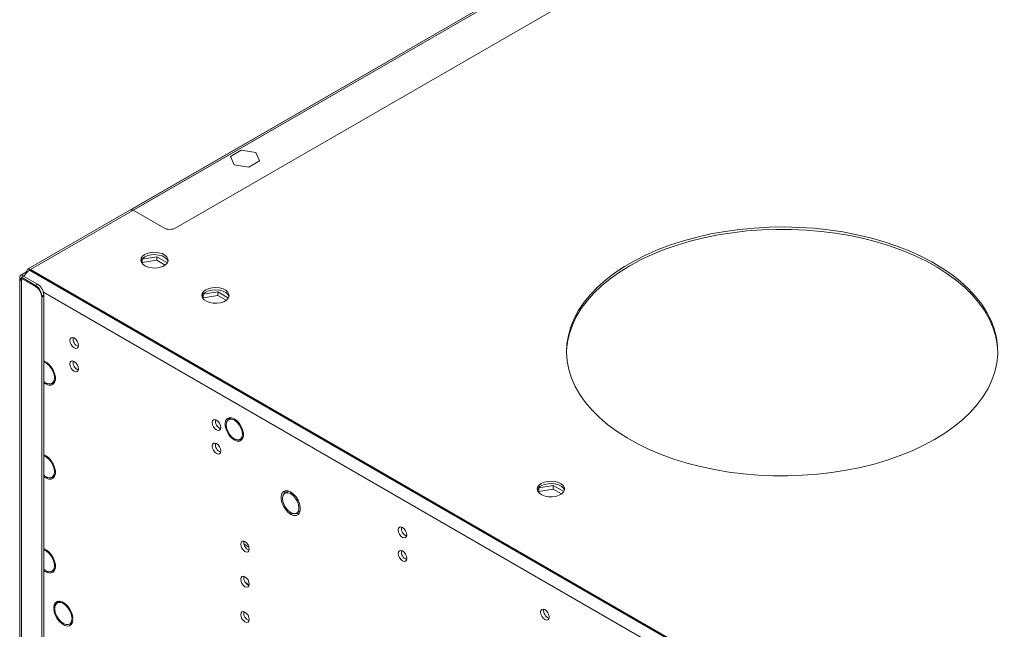
# Model space of a CAD drawing. Units: millimetres. Extents: x 0 to 210, y 0 to 297.
# Drawn here: x 64 to 84, y 65 to 78 of the extents above; entities that cross this region are included whole.
import ezdxf

# ---------------------------------------------------------------- set-up
doc = ezdxf.new("R2010")
doc.units = ezdxf.units.MM

msp = doc.modelspace()

# ---------------------------------------------------------------- linework, layer by layer
at = {"color": 7, "linetype": 'Continuous', "lineweight": 15}
for p, q in [((86.25366, 85.65212), (63.79401, 72.68644)), ((86.25366, 85.65212), (65.89453, 73.89905)), ((86.22302, 84.73022), (66.82683, 73.53304)), ((68.16106, 75.12208), (67.94253, 74.99593)), ((67.94253, 74.99593), (68.02251, 74.82359)), ((68.45958, 75.07591), (68.16106, 75.12208)), ((68.53957, 74.90357), (68.45958, 75.07591)), ((68.02251, 74.82359), (68.32104, 74.77742)), ((68.32104, 74.77742), (68.53957, 74.90357)), ((66.57727, 73.53304), (65.95335, 73.89322)), ((66.43888, 72.94297), (66.14036, 72.8968)), ((66.65358, 72.81903), (66.43888, 72.94297)), ((66.43888, 72.87093), (66.43888, 72.94297)), ((66.14036, 72.8968), (66.11543, 72.84309)), ((66.14036, 72.82475), (66.13319, 72.80929)), ((66.14036, 72.82475), (66.14036, 72.8968)), ((66.43888, 72.87093), (66.14036, 72.82475)), ((66.60919, 72.77261), (66.43888, 72.87093)), ((63.66565, 72.57255), (63.76964, 72.63258)), ((63.70724, 72.54854), (63.66565, 72.52453)), ((63.70724, 72.54854), (63.99841, 72.38046)), ((63.70725, 72.54854), (63.73902, 72.56688)), ((63.83203, 72.66861), (79.47157, 63.64009)), ((82.09202, 62.15135), (63.85283, 72.68062)), ((63.63119, 72.52452), (63.63119, 28.76754)), ((63.63119, 72.50051), (63.63119, 21.13048)), ((63.66565, 72.4765), (63.66565, 72.52453)), ((63.66565, 72.52453), (63.95681, 72.35645)), ((63.66565, 72.45248), (63.66565, 72.50051)), ((63.66565, 72.50051), (63.95681, 72.33243)), ((63.66565, 72.4765), (63.66565, 28.71952)), ((63.66565, 72.45248), (63.66565, 21.08246)), ((63.95681, 72.35645), (63.99841, 72.38046)), ((64.12319, 72.16433), (64.0816, 72.14031)), ((64.12319, 72.14031), (64.0816, 72.1163)), ((64.0816, 72.14031), (64.0816, 28.57546)), ((64.12319, 72.16433), (64.12319, 28.59947)), ((64.12319, 72.14031), (64.12319, 20.96241)), ((67.3882, 72.17644), (67.36327, 72.12273)), ((67.68672, 72.22261), (67.3882, 72.17644)), ((67.3882, 72.10439), (67.3882, 72.17644)), ((67.68672, 72.15057), (67.3882, 72.10439)), ((67.90141, 72.09867), (67.68672, 72.22261)), ((67.68672, 72.15057), (67.68672, 72.22261)), ((67.85702, 72.05225), (67.68672, 72.15057)), ((64.0816, 72.1163), (64.0816, 20.9384)), ((67.3882, 72.10439), (67.38102, 72.08893)), ((64.78288, 71.13505), (64.83194, 71.10672)), ((64.15439, 70.80111), (64.12319, 70.81432)), ((64.15439, 70.77705), (64.12319, 70.78968)), ((64.15439, 70.80111), (64.15439, 70.77705)), ((64.17518, 70.76505), (64.17518, 70.7891)), ((64.1941, 70.77597), (64.17518, 70.76505)), ((64.73072, 70.80795), (64.72215, 70.78585)), ((64.12319, 70.39288), (64.15439, 70.36949)), ((64.12319, 70.36824), (64.15439, 70.34544)), ((64.15439, 70.36949), (64.15439, 70.34544)), ((64.17518, 70.33343), (64.17518, 70.35748)), ((64.19907, 70.34722), (64.17518, 70.33343)), ((64.28977, 70.35076), (64.35217, 70.38677)), ((67.96568, 69.64765), (67.90504, 69.61264)), ((67.93469, 69.65043), (67.91025, 69.61565)), ((68.01852, 69.62735), (68.01852, 69.60333)), ((68.02684, 69.59853), (68.02684, 69.62255)), ((68.0462, 69.60971), (68.02684, 69.59853)), ((67.69449, 69.45421), (67.74356, 69.42588)), ((68.01852, 69.2192), (68.01852, 69.19517)), ((68.02684, 69.19037), (68.02684, 69.21439)), ((68.04982, 69.20364), (68.02684, 69.19037)), ((68.14031, 69.20509), (68.20095, 69.24009)), ((68.18249, 69.20408), (68.14207, 69.2061)), ((68.15189, 69.21177), (68.16665, 69.20325)), ((64.15439, 68.87983), (64.12319, 68.89305)), ((64.15439, 68.85578), (64.12319, 68.86841)), ((64.15439, 68.87983), (64.15439, 68.85578)), ((64.17518, 68.84377), (64.17518, 68.86783)), ((64.1941, 68.8547), (64.17518, 68.84377)), ((64.12319, 68.4716), (64.15439, 68.44822)), ((64.12319, 68.44697), (64.15439, 68.42416)), ((64.15439, 68.44822), (64.15439, 68.42416)), ((64.17518, 68.41216), (64.17518, 68.43621)), ((64.19907, 68.42595), (64.17518, 68.41216)), ((64.28977, 68.42948), (64.35217, 68.4655)), ((64.32241, 68.44832), (64.34597, 68.45043)), ((69.12168, 68.14177), (69.05929, 68.10575)), ((69.13686, 68.14851), (69.12168, 68.14177)), ((69.17276, 68.13248), (69.17276, 68.09644)), ((69.18108, 68.09164), (69.18108, 68.12767)), ((69.20961, 68.10811), (69.18108, 68.09164)), ((74.25129, 68.21446), (74.22636, 68.16075)), ((74.25129, 68.14241), (74.24412, 68.12695)), ((74.54981, 68.26063), (74.25129, 68.21446)), ((74.25129, 68.14241), (74.25129, 68.21446)), ((74.54981, 68.18859), (74.25129, 68.14241)), ((74.76451, 68.13669), (74.54981, 68.26063)), ((74.54981, 68.18859), (74.54981, 68.26063)), ((74.72012, 68.09027), (74.54981, 68.18859)), ((69.17276, 67.71231), (69.17276, 67.67627)), ((69.18108, 67.67147), (69.18108, 67.7075)), ((69.29456, 67.6982), (69.35695, 67.73422)), ((69.35695, 67.73422), (69.37039, 67.74399)), ((69.21719, 67.69231), (69.18108, 67.67147)), ((71.50039, 67.25711), (71.54946, 67.22879)), ((64.15439, 66.95856), (64.12319, 66.97177)), ((64.15439, 66.93451), (64.12319, 66.94714)), ((64.15439, 66.95856), (64.15439, 66.93451)), ((64.17518, 66.9225), (64.17518, 66.94656)), ((64.1941, 66.93342), (64.17518, 66.9225)), ((68.32264, 67.00219), (68.22186, 67.06037)), ((64.12319, 66.55033), (64.15439, 66.52694)), ((64.12319, 66.5257), (64.15439, 66.50289)), ((64.15439, 66.52694), (64.15439, 66.50289)), ((64.17518, 66.49089), (64.17518, 66.51494)), ((64.19907, 66.50467), (64.17518, 66.49089)), ((64.28977, 66.50821), (64.35217, 66.54423)), ((64.46198, 65.89297), (64.39959, 65.85695)), ((64.44583, 65.89515), (64.43223, 65.8758)), ((64.32728, 65.76635), (64.35115, 65.78013)), ((64.34811, 65.75432), (64.32728, 65.76635)), ((64.32728, 65.74233), (64.34811, 65.73031)), ((64.70105, 65.55057), (64.71996, 65.56149)), ((64.72188, 65.53855), (64.70105, 65.55057)), ((64.70105, 65.52656), (64.72188, 65.51453)), ((64.64957, 65.42393), (64.71196, 65.45995)), ((64.6685, 65.43486), (64.6902, 65.42233))]:
    msp.add_line(p, q, dxfattribs=at)
at = {"color": 8, "linetype": 'Continuous', "lineweight": 15}
for p, q in [((86.24641, 85.60816), (63.85283, 72.68062)), ((86.24641, 85.60816), (65.95335, 73.89322)), ((63.70724, 72.54854), (63.66565, 72.57255)), ((63.78068, 72.6262), (63.76964, 72.63258)), ((63.85283, 72.6566), (63.85283, 72.68062)), ((79.34678, 63.42396), (64.11605, 72.21647)), ((68.32777, 66.23073), (68.25516, 66.27265))]:
    msp.add_line(p, q, dxfattribs=at)
at = {"color": 7, "linetype": 'Continuous', "lineweight": 15, "flags": 128}
for points in [[(82.35199, 69.20488), (82.55978, 69.33342), (82.75171, 69.46992), (82.92688, 69.61375), (83.08443, 69.76421), (83.22363, 69.92058), (83.34381, 70.08213), (83.4444, 70.24808), (83.52492, 70.41764), (83.58498, 70.59), (83.6243, 70.76435), (83.64268, 70.93984), (83.64006, 71.11565), (83.61642, 71.29094), (83.5719, 71.46486), (83.50669, 71.6366), (83.42112, 71.80533), (83.31558, 71.97026), (83.19059, 72.13058), (83.04674, 72.28555), (82.8847, 72.43441), (82.70527, 72.57647), (82.50928, 72.71105), (82.29768, 72.8375), (82.07147, 72.95521), (81.83173, 73.06364), (81.5796, 73.16226), (81.31629, 73.25061), (81.04304, 73.32826), (80.76117, 73.39484), (80.47201, 73.45003), (80.17695, 73.49358), (79.87738, 73.52527), (79.57475, 73.54496), (79.27047, 73.55254), (78.96602, 73.54799), (78.66284, 73.53132), (78.36237, 73.50262), (78.06605, 73.46202), (77.77528, 73.40971), (77.49146, 73.34595), (77.21594, 73.27104), (76.95003, 73.18533), (76.69499, 73.08924), (76.45204, 72.98321), (76.22234, 72.86777), (76.00699, 72.74345), (75.80701, 72.61084), (75.62335, 72.47059), (75.45689, 72.32336), (75.30842, 72.16985), (75.17866, 72.0108), (75.06821, 71.84695), (74.9776, 71.6791), (74.90727, 71.50803), (74.85755, 71.33458), (74.82868, 71.15955), (74.8208, 70.9838), (74.83394, 70.80815), (74.86804, 70.63344), (74.92293, 70.4605), (74.99837, 70.29016), (75.09398, 70.12324), (75.20931, 69.96052), (75.34381, 69.80278), (75.49685, 69.65077), (75.66769, 69.50522), (75.85551, 69.36682), (76.05943, 69.23623), (76.27847, 69.11408), (76.51158, 69.00093), (76.75766, 68.89735), (77.01553, 68.80381), (77.28397, 68.72076), (77.56169, 68.6486), (77.84738, 68.58768), (78.13966, 68.53828), (78.43716, 68.50064), (78.73844, 68.47494), (79.04207, 68.46129), (79.34662, 68.45977), (79.65061, 68.47039), (79.95262, 68.49309), (80.25119, 68.52776), (80.54491, 68.57424), (80.83238, 68.63231), (81.11221, 68.70169), (81.38309, 68.78205), (81.64373, 68.873), (81.89287, 68.97412), (82.12933, 69.08492), (82.35199, 69.20488)], [(76.11281, 72.75865), (76.33547, 72.8786), (76.57193, 72.9894), (76.82107, 73.09052), (77.0817, 73.18148), (77.35258, 73.26184), (77.63242, 73.33122), (77.91988, 73.38928), (78.2136, 73.43577), (78.51218, 73.47044), (78.81418, 73.49314), (79.11818, 73.50375), (79.42272, 73.50223), (79.72636, 73.48859), (80.02764, 73.46289), (80.32513, 73.42524), (80.61742, 73.37584), (80.9031, 73.31492), (81.18083, 73.24276), (81.44926, 73.15972), (81.70714, 73.06618), (81.95322, 72.96259), (82.18633, 72.84945), (82.40537, 72.72729), (82.60928, 72.59671), (82.79711, 72.45831), (82.96795, 72.31276), (83.12098, 72.16075), (83.25549, 72.00301), (83.37082, 71.84029), (83.46643, 71.67336), (83.54186, 71.50302), (83.59676, 71.33009), (83.63086, 71.15538), (83.64397, 70.98176)], [(66.19252, 72.98677), (66.25315, 73.01331), (66.32394, 73.02943), (66.39963, 73.03392), (66.47462, 73.02645), (66.54333, 73.00759), (66.60069, 72.97872), (66.64242, 72.94199), (66.66544, 72.90012), (66.66804, 72.85622), (66.65002, 72.81354), (66.61273, 72.77525), (66.55892, 72.74419), (66.49259, 72.72266), (66.41866, 72.71226), (66.34262, 72.71376), (66.27009, 72.72704), (66.20646, 72.75114), (66.15645, 72.78425), (66.12377, 72.82392), (66.11084, 72.8672), (66.11862, 72.9109), (66.14654, 72.95177), (66.19252, 72.98677)], [(66.19252, 72.93874), (66.25315, 72.96528), (66.32394, 72.98139), (66.39963, 72.98589), (66.47462, 72.97842), (66.54333, 72.95956), (66.60069, 72.93069), (66.64242, 72.89396), (66.66544, 72.85209), (66.66639, 72.8487)], [(74.82083, 70.98176), (74.82211, 71.02368), (74.8405, 71.19918), (74.87982, 71.37352), (74.93988, 71.54588), (75.02039, 71.71544), (75.12098, 71.88139), (75.24116, 72.04294), (75.38036, 72.19932), (75.53792, 72.34978), (75.71308, 72.4936), (75.90502, 72.63011), (76.11281, 72.75865)], [(67.44035, 72.26641), (67.50098, 72.29295), (67.57177, 72.30907), (67.64747, 72.31356), (67.72245, 72.30609), (67.79117, 72.28723), (67.84852, 72.25836), (67.89026, 72.22163), (67.91328, 72.17976), (67.91587, 72.13586), (67.89786, 72.09318), (67.86056, 72.05489), (67.80676, 72.02383), (67.74043, 72.0023), (67.6665, 71.9919), (67.59045, 71.9934), (67.51792, 72.00668), (67.4543, 72.03078), (67.40429, 72.06389), (67.37161, 72.10356), (67.35868, 72.14684), (67.36646, 72.19054), (67.39437, 72.23141), (67.44035, 72.26641)], [(67.44035, 72.21838), (67.50098, 72.24492), (67.57177, 72.26103), (67.64747, 72.26553), (67.72245, 72.25806), (67.79117, 72.2392), (67.84852, 72.21033), (67.89026, 72.1736), (67.91328, 72.13173), (67.91422, 72.12834)], [(64.74711, 71.2806), (64.71368, 71.29221), (64.68534, 71.28671), (64.66641, 71.26492), (64.65976, 71.23015), (64.66641, 71.18772), (64.68534, 71.14406), (64.71368, 71.10584), (64.74711, 71.07886), (64.78053, 71.06724), (64.80887, 71.07275), (64.82781, 71.09454), (64.83446, 71.1293), (64.82781, 71.17174), (64.80887, 71.2154), (64.78053, 71.25362), (64.74711, 71.2806)], [(64.17518, 70.33343), (64.22856, 70.31451), (64.27711, 70.31473), (64.31715, 70.33407), (64.34566, 70.37106), (64.36048, 70.42291), (64.36048, 70.48568), (64.34566, 70.55464), (64.31715, 70.62455), (64.27711, 70.69012), (64.22856, 70.74639), (64.17518, 70.7891)], [(64.17518, 70.35748), (64.22726, 70.34024), (64.27368, 70.3436), (64.31021, 70.36725), (64.33354, 70.40906), (64.34156, 70.46522), (64.33354, 70.53064), (64.31021, 70.59939), (64.27368, 70.66522), (64.22726, 70.72216), (64.17518, 70.76505)], [(64.74711, 70.80028), (64.71368, 70.8119), (64.68534, 70.80639), (64.66641, 70.7846), (64.65976, 70.74984), (64.66641, 70.7074), (64.68534, 70.66374), (64.71368, 70.62552), (64.74711, 70.59854), (64.78053, 70.58693), (64.80887, 70.59243), (64.82781, 70.61422), (64.83446, 70.64899), (64.82781, 70.69142), (64.80887, 70.73508), (64.78053, 70.7733), (64.74711, 70.80028)], [(64.33215, 70.3494), (64.29095, 70.35053), (64.28977, 70.35075)], [(67.65872, 69.59976), (67.6253, 69.61137), (67.59696, 69.60587), (67.57802, 69.58408), (67.57138, 69.54931), (67.57802, 69.50688), (67.59696, 69.46322), (67.6253, 69.425), (67.65872, 69.39802), (67.69215, 69.3864), (67.72049, 69.39191), (67.73942, 69.4137), (67.74607, 69.44846), (67.73942, 69.4909), (67.72049, 69.53456), (67.69215, 69.57278), (67.65872, 69.59976)], [(68.01852, 69.62735), (67.96669, 69.64743), (67.91926, 69.64872), (67.87999, 69.63112), (67.85195, 69.59602), (67.83735, 69.54618), (67.83735, 69.48552), (67.85195, 69.41883), (67.87999, 69.35135), (67.91926, 69.2884), (67.96669, 69.23494), (68.01852, 69.19517)], [(68.01852, 69.60333), (67.96811, 69.62186), (67.92287, 69.6202), (67.8871, 69.5985), (67.86419, 69.55881), (67.8563, 69.50491), (67.86419, 69.4419), (67.8871, 69.37576), (67.92287, 69.31276), (67.96811, 69.25886), (68.01852, 69.2192)], [(67.90679, 69.61365), (67.91434, 69.63204), (67.92526, 69.64966)], [(68.02684, 69.19037), (68.07867, 69.17029), (68.12609, 69.169), (68.16536, 69.1866), (68.1934, 69.22171), (68.208, 69.27155), (68.208, 69.33221), (68.1934, 69.3989), (68.16536, 69.46638), (68.12609, 69.52933), (68.07867, 69.58279), (68.02684, 69.62255)], [(68.02684, 69.21439), (68.07724, 69.19586), (68.12248, 69.19753), (68.15825, 69.21923), (68.18117, 69.25891), (68.18905, 69.31282), (68.18117, 69.37582), (68.15825, 69.44197), (68.12248, 69.50497), (68.07724, 69.55886), (68.02684, 69.59853)], [(67.65872, 69.11944), (67.6253, 69.13106), (67.59696, 69.12555), (67.57802, 69.10376), (67.57138, 69.069), (67.57802, 69.02656), (67.59696, 68.9829), (67.6253, 68.94468), (67.65872, 68.9177), (67.69215, 68.90608), (67.72049, 68.91159), (67.73942, 68.93338), (67.74607, 68.96815), (67.73942, 69.01058), (67.72049, 69.05424), (67.69215, 69.09246), (67.65872, 69.11944)], [(64.17518, 68.41216), (64.22856, 68.39324), (64.27711, 68.39346), (64.31715, 68.4128), (64.34566, 68.44979), (64.36048, 68.50164), (64.36048, 68.56441), (64.34566, 68.63336), (64.31715, 68.70327), (64.27711, 68.76885), (64.22856, 68.82512), (64.17518, 68.86783)], [(64.17518, 68.43621), (64.22726, 68.41897), (64.27368, 68.42233), (64.31021, 68.44598), (64.33354, 68.48778), (64.34156, 68.54395), (64.33354, 68.60937), (64.31021, 68.67811), (64.27368, 68.74394), (64.22726, 68.80089), (64.17518, 68.84377)], [(64.33215, 68.42813), (64.29095, 68.42926), (64.28977, 68.42948)], [(74.30345, 68.30443), (74.36408, 68.33097), (74.43487, 68.34709), (74.51056, 68.35158), (74.58555, 68.34411), (74.65427, 68.32525), (74.71162, 68.29638), (74.75335, 68.25965), (74.77637, 68.21778), (74.77897, 68.17388), (74.76095, 68.1312), (74.72366, 68.09291), (74.66985, 68.06185), (74.60353, 68.04032), (74.5296, 68.02992), (74.45355, 68.03142), (74.38102, 68.0447), (74.31739, 68.0688), (74.26738, 68.10191), (74.2347, 68.14158), (74.22177, 68.18486), (74.22955, 68.22856), (74.25747, 68.26943), (74.30345, 68.30443)], [(74.30345, 68.2564), (74.36408, 68.28294), (74.43487, 68.29905), (74.51056, 68.30355), (74.58555, 68.29608), (74.65427, 68.27722), (74.71162, 68.24835), (74.75335, 68.21162), (74.77637, 68.16975), (74.77732, 68.16636)], [(69.17276, 68.13248), (69.118, 68.15376), (69.06789, 68.15518), (69.02638, 68.13663), (68.99674, 68.09958), (68.98131, 68.04694), (68.98131, 67.98286), (68.99674, 67.91241), (69.02638, 67.84113), (69.06789, 67.77465), (69.118, 67.71822), (69.17276, 67.67627)], [(69.17276, 68.09644), (69.12236, 68.11497), (69.07712, 68.11331), (69.04135, 68.09161), (69.01843, 68.05192), (69.01055, 67.99802), (69.01843, 67.93501), (69.04135, 67.86887), (69.07712, 67.80587), (69.12236, 67.75198), (69.17276, 67.71231)], [(69.04585, 68.09598), (69.05913, 68.1356), (69.07195, 68.15586)], [(69.18108, 67.67147), (69.23584, 67.65019), (69.28596, 67.64877), (69.32747, 67.66731), (69.35711, 67.70437), (69.37254, 67.75701), (69.37254, 67.82108), (69.35711, 67.89154), (69.32747, 67.96281), (69.28596, 68.02929), (69.23584, 68.08573), (69.18108, 68.12767)], [(69.18108, 67.7075), (69.23149, 67.68897), (69.27673, 67.69064), (69.3125, 67.71234), (69.33541, 67.75202), (69.3433, 67.80593), (69.33541, 67.86894), (69.3125, 67.93508), (69.27673, 67.99808), (69.23149, 68.05197), (69.18108, 68.09164)], [(69.34429, 67.68411), (69.29824, 67.68621), (69.27938, 67.69145)], [(71.46462, 67.40266), (71.4312, 67.41428), (71.40286, 67.40877), (71.38392, 67.38698), (71.37727, 67.35222), (71.38392, 67.30978), (71.40286, 67.26612), (71.4312, 67.2279), (71.46462, 67.20092), (71.49805, 67.1893), (71.52639, 67.19481), (71.54532, 67.2166), (71.55197, 67.25137), (71.54532, 67.2938), (71.52639, 67.33746), (71.49805, 67.37568), (71.46462, 67.40266)], [(68.24105, 67.11416), (68.20762, 67.12578), (68.17928, 67.12028), (68.16035, 67.09848), (68.1537, 67.06372), (68.16035, 67.02128), (68.17928, 66.97763), (68.20762, 66.93941), (68.24105, 66.91243), (68.27447, 66.90081), (68.30281, 66.90632), (68.32175, 66.92811), (68.3284, 66.96287), (68.32175, 67.00531), (68.30281, 67.04896), (68.27447, 67.08719), (68.24105, 67.11416)], [(64.17518, 66.49089), (64.22856, 66.47197), (64.27711, 66.47219), (64.31715, 66.49152), (64.34566, 66.52852), (64.36048, 66.58036), (64.36048, 66.64314), (64.34566, 66.71209), (64.31715, 66.782), (64.27711, 66.84757), (64.22856, 66.90384), (64.17518, 66.94656)], [(64.17518, 66.51494), (64.22726, 66.4977), (64.27368, 66.50105), (64.31021, 66.52471), (64.33354, 66.56651), (64.34156, 66.62267), (64.33354, 66.68809), (64.31021, 66.75684), (64.27368, 66.82267), (64.22726, 66.87961), (64.17518, 66.9225)], [(71.46462, 66.92234), (71.4312, 66.93396), (71.40286, 66.92845), (71.38392, 66.90666), (71.37727, 66.8719), (71.38392, 66.82946), (71.40286, 66.7858), (71.4312, 66.74758), (71.46462, 66.72061), (71.49805, 66.70899), (71.52639, 66.71449), (71.54532, 66.73629), (71.55197, 66.77105), (71.54532, 66.81349), (71.52639, 66.85714), (71.49805, 66.89536), (71.46462, 66.92234)], [(64.33215, 66.50686), (64.29095, 66.50799), (64.28977, 66.50821)], [(68.24105, 66.39369), (68.20762, 66.40531), (68.17928, 66.3998), (68.16035, 66.37801), (68.1537, 66.34325), (68.16035, 66.30081), (68.17928, 66.25715), (68.20762, 66.21893), (68.24105, 66.19195), (68.27447, 66.18033), (68.30281, 66.18584), (68.32175, 66.20763), (68.3284, 66.24239), (68.32175, 66.28483), (68.30281, 66.32849), (68.27447, 66.36671), (68.24105, 66.39369)], [(64.72188, 65.53855), (64.71157, 65.60613), (64.68711, 65.67632), (64.65035, 65.74378), (64.60406, 65.80343), (64.55176, 65.85073), (64.4974, 65.88211), (64.44509, 65.8952), (64.3988, 65.889), (64.36204, 65.86398), (64.33758, 65.82204), (64.32728, 65.76635)], [(64.4196, 65.89432), (64.39997, 65.85805), (64.39958, 65.85695)], [(64.32728, 65.74233), (64.33758, 65.67474), (64.36204, 65.60456), (64.3988, 65.5371), (64.44509, 65.47745), (64.4974, 65.43015), (64.55176, 65.39877), (64.60406, 65.38568), (64.65035, 65.39188), (64.68711, 65.4169), (64.71157, 65.45884), (64.72188, 65.51453)], [(64.70105, 65.55057), (64.68994, 65.61712), (64.66383, 65.68579), (64.62509, 65.75034), (64.57722, 65.80492), (64.52458, 65.84457), (64.47193, 65.8657), (64.42407, 65.86639), (64.38532, 65.84657), (64.35921, 65.80805), (64.34811, 65.75432)], [(64.34811, 65.73031), (64.35921, 65.66375), (64.38532, 65.59509), (64.42407, 65.53054), (64.47193, 65.47596), (64.52458, 65.4363), (64.57722, 65.41518), (64.62509, 65.41449), (64.66383, 65.4343), (64.68994, 65.47283), (64.70105, 65.52656)], [(68.24105, 65.67321), (68.20762, 65.68483), (68.17928, 65.67932), (68.16035, 65.65753), (68.1537, 65.62277), (68.16035, 65.58033), (68.17928, 65.53668), (68.20762, 65.49845), (68.24105, 65.47148), (68.27447, 65.45986), (68.30281, 65.46536), (68.32175, 65.48716), (68.3284, 65.52192), (68.32175, 65.56436), (68.30281, 65.60801), (68.27447, 65.64623), (68.24105, 65.67321)], [(74.37624, 65.72182), (74.34281, 65.73344), (74.31447, 65.72793), (74.29554, 65.70614), (74.28889, 65.67138), (74.29554, 65.62894), (74.31447, 65.58528), (74.34281, 65.54706), (74.37624, 65.52008), (74.40967, 65.50846), (74.438, 65.51397), (74.45694, 65.53576), (74.46359, 65.57052), (74.45694, 65.61296), (74.438, 65.65662), (74.40967, 65.69484), (74.37624, 65.72182)], [(64.64956, 65.42392), (64.66645, 65.4217), (64.69194, 65.42257)]]:
    msp.add_lwpolyline(points, dxfattribs=at)
at = {"color": 7, "linetype": 'Continuous', "lineweight": 15}
for centre, radius, start, end in [((65.91889, 73.84512), 0.05917, 54.382423, 114.307119), ((66.70205, 73.77387), 0.27124, 242.609672, 297.390328), ((66.2563, 72.80353), 0.1495, 115.257261, 162.415953), ((63.68388, 72.52452), 0.05137, 110.783421, 249.216579), ((63.97817, 72.44061), 0.27081, 122.660503, 158.921135), ((63.82035, 72.6408), 0.05138, 50.796715, 189.214037), ((63.69007, 72.50638), 0.05917, 185.694799, 245.625342), ((63.81067, 72.12799), 0.2712, 2.605478, 57.394522), ((63.81067, 72.10397), 0.2712, 2.605478, 57.394522), ((63.85227, 72.152), 0.2712, 2.605478, 57.394522), ((67.50414, 72.08317), 0.1495, 115.257261, 162.415953), ((64.89039, 71.26244), 0.16768, 170.515876, 249.478747), ((64.89039, 70.78213), 0.16768, 170.515876, 249.478747), ((67.80201, 69.5816), 0.16768, 170.515876, 249.478747), ((67.80201, 69.10129), 0.16768, 170.515876, 249.478747), ((74.36724, 68.12119), 0.1495, 115.257261, 162.415953), ((71.6079, 67.38451), 0.16768, 170.515876, 249.478747), ((68.38433, 67.09601), 0.16768, 170.515876, 249.478747), ((71.6079, 66.90419), 0.16768, 170.515876, 249.478747), ((68.38433, 66.37554), 0.16768, 170.515876, 249.478747), ((68.38433, 65.65506), 0.16768, 170.515876, 249.478747), ((74.51952, 65.70367), 0.16768, 170.515876, 249.478747)]:
    msp.add_arc(centre, radius, start, end, dxfattribs=at)

doc.saveas('drawing.dxf')
